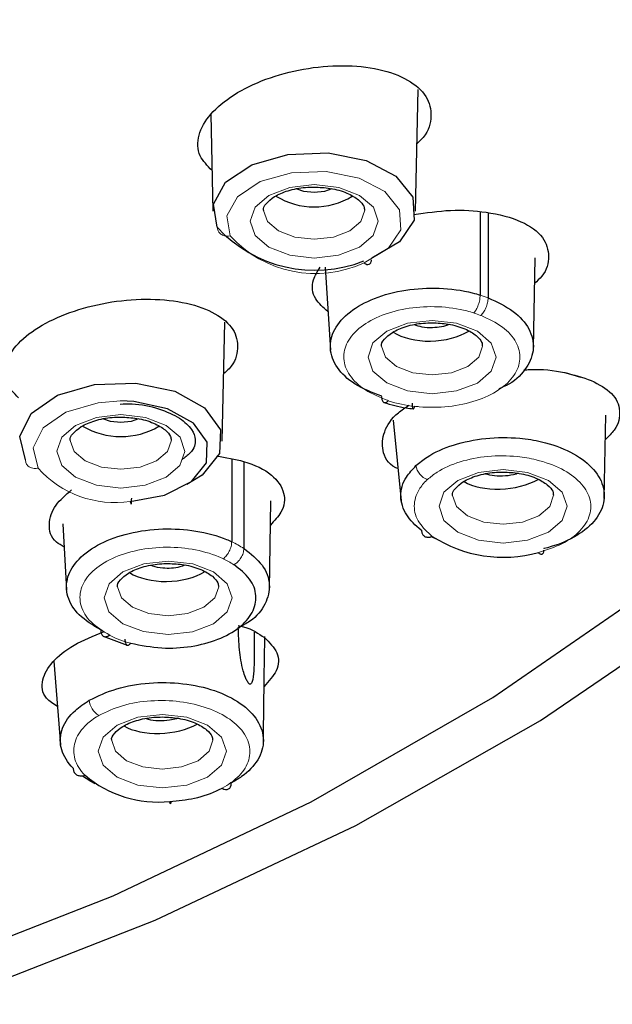
# Model space of a CAD drawing. Extents: x -1050 to 1050, y -742 to 742.
# Drawn here: x -386 to -377, y 308 to 323 of the extents above; entities that cross this region are included whole.
import ezdxf

# ---------------------------------------------------------------- set-up
doc = ezdxf.new("R2010")
doc.units = 0
doc.header["$LTSCALE"] = 25
doc.layers.add('シャワー', color=7, linetype='CONTINUOUS')

msp = doc.modelspace()

# ---------------------------------------------------------------- linework, layer by layer
at = {"layer": 'シャワー', "color": 2, "linetype": 'Continuous', "lineweight": 25}
for p, q in [((-379.75312758, 319.85857151), (-379.7146416, 321.66457887)), ((-382.79039401, 321.29589798), (-382.75976467, 319.85857151)), ((-378.79348348, 319.84677191), (-378.79348162, 318.61123174)), ((-378.675226, 319.83366416), (-378.67522787, 318.57035762)), ((-378.00418015, 317.82406627), (-377.97926354, 319.16477581)), ((-381.09481509, 319.02555069), (-381.01432833, 317.79546541)), ((-382.62233871, 316.44472011), (-382.58473563, 318.20932914)), ((-377.29953404, 317.39166147), (-377.52853136, 317.45792087)), ((-376.95162918, 315.59258422), (-376.92694168, 316.83070012)), ((-380.08639018, 316.75709074), (-379.965186, 315.56123283)), ((-382.48038839, 316.1794297), (-382.48038653, 314.95153841)), ((-382.29921821, 316.14155537), (-382.29921821, 314.85172078)), ((-381.92159671, 314.25007341), (-381.90156582, 315.56115062)), ((-384.98584914, 315.21758315), (-384.93101659, 314.23173044)), ((-384.38589673, 313.55090994), (-384.03018552, 313.4154628)), ((-385.12145343, 313.17912141), (-385.02117421, 311.93986022))]:
    msp.add_line(p, q, dxfattribs=at)
at = {"layer": 'シャワー', "color": 2, "linetype": 'Continuous', "lineweight": 25, "flags": 128}
for points in [[(-408.78554454, 304.92436586), (-405.31199856, 305.02344117), (-401.53521893, 305.32435246), (-397.82295644, 305.8238638), (-394.20688327, 306.51769857), (-390.71785088, 307.39996082), (-387.38562527, 308.46310254), (-384.238636, 309.6980531), (-381.3037331, 311.09428254), (-378.60595423, 312.63988578), (-376.16831984, 314.32167566), (-374.01162262, 316.1252902), (-372.15426366, 318.03535844), (-370.61209033, 320.03556265), (-369.39826037, 322.10886071), (-368.52312635, 324.23755505), (-367.9957519, 326.39371611)], [(-382.69570644, 319.61987528), (-382.75128219, 319.96118461), (-382.57062423, 320.28795952), (-382.18228321, 320.54853696), (-381.64762954, 320.70174945), (-381.05115655, 320.72337192), (-380.48712711, 320.60999021), (-380.04467252, 320.3795386), (-379.7937202, 320.06841927), (-379.77392587, 319.72580194), (-379.98841691, 319.40583431), (-380.40329877, 319.15908031)], [(-381.25667523, 320.13403228), (-381.40973251, 320.1515497), (-381.5085123, 320.1853235)], [(-380.99507417, 320.18978502), (-381.10358442, 320.15144908), (-381.25667523, 320.13403228)], [(-385.5426627, 316.16709286), (-385.62525052, 316.51681739), (-385.45666996, 316.85623327), (-385.06515498, 317.12848101), (-384.51628375, 317.28797469), (-383.90198338, 317.30798925), (-383.32514825, 317.18518143), (-382.88239005, 316.94012542), (-382.64786999, 316.61384016), (-382.66086753, 316.2610033), (-382.91920337, 315.94070029), (-383.14588542, 315.80119148)], [(-383.98652884, 315.55092725), (-383.4789748, 315.64514815), (-383.07974476, 315.84812252), (-382.85571697, 316.12582739), (-382.84441817, 316.43174735), (-383.04773892, 316.71463815), (-383.43162264, 316.92712966), (-383.93176335, 317.03360348), (-384.13011457, 317.04191517)], [(-384.12588637, 316.72018087), (-384.27894364, 316.73769829), (-384.37772344, 316.7714577)], [(-383.86428531, 316.77593361), (-383.97279556, 316.73758425), (-384.12588637, 316.72018087)], [(-404.91757344, 304.58237332), (-401.10176604, 304.89977674), (-397.3518851, 305.41439362), (-393.69885146, 306.12199818), (-390.17278503, 307.01674136), (-386.80276077, 308.09126302), (-383.61656468, 309.33670431), (-380.64046937, 310.74277478), (-377.8990152, 312.2979086), (-375.41480537, 313.9892597), (-373.20832337, 315.80288104), (-373.04248463, 315.95455557)], [(-379.45130642, 314.9940601), (-379.49508044, 315.01720235), (-379.51508152, 315.0284031)], [(-384.50909767, 311.36057837), (-384.5720439, 311.39443936), (-384.69373237, 311.47282074)], [(-382.62276153, 311.29516777), (-382.59653921, 311.28207272), (-382.57129851, 311.27559709), (-382.54798006, 311.27596517), (-382.52745929, 311.28317559), (-382.51049991, 311.29696869), (-382.49773893, 311.3168257), (-382.48965319, 311.34199174), (-382.48654443, 311.37153542)]]:
    msp.add_lwpolyline(points, dxfattribs=at)
at = {"layer": 'シャワー', "color": 2, "lineweight": 18, "flags": 128}
for points in [[(-380.5170356, 319.09243991), (-380.1572154, 319.30636015), (-379.97114646, 319.58377178), (-379.98824182, 319.88085686), (-380.20579878, 320.15064003), (-380.58942731, 320.35047811), (-381.07849087, 320.44878492), (-381.59568223, 320.43001797), (-382.05925177, 320.29714489), (-382.39592488, 320.07117682), (-382.55248207, 319.78782895), (-382.50417995, 319.49188225)], [(-381.25590037, 320.2530404), (-380.89239213, 320.21144648), (-380.58430876, 320.0932238), (-380.37855166, 319.91638231), (-380.30644681, 319.70783009), (-380.37896889, 319.49933537), (-380.58507989, 319.32262707), (-380.89340168, 319.20460369), (-381.25699188, 319.16324358), (-381.62050012, 319.20485093), (-381.92858349, 319.32305922), (-382.13434058, 319.49991606), (-382.20644544, 319.70845389), (-382.13392335, 319.916963), (-381.92781049, 320.0936713), (-381.61949056, 320.21167932), (-381.25590037, 320.2530404)], [(-382.0064197, 319.86838628), (-381.94951962, 319.70757695), (-381.7870802, 319.56796752), (-381.543856, 319.47463776), (-381.25687639, 319.44178864), (-380.9698316, 319.47444803), (-380.72642113, 319.56762256), (-380.56370232, 319.70711987), (-380.50644647, 319.87172187), (-380.5065098, 319.877592)], [(-379.50603466, 318.23847892), (-379.14252828, 318.19688596), (-378.83444305, 318.07866328), (-378.62868595, 317.90182083), (-378.55658109, 317.69326861), (-378.62910505, 317.48477389), (-378.83521605, 317.30806559), (-379.14353597, 317.19004318), (-379.50712803, 317.1486821), (-379.87063441, 317.19028945), (-380.17871778, 317.3085131), (-380.38447487, 317.48535458), (-380.45658159, 317.69389241), (-380.38405764, 317.90240153), (-380.17794664, 318.07910982), (-379.86962672, 318.19711881), (-379.50603466, 318.23847892)], [(-380.25655586, 317.85383919), (-380.19965577, 317.69301643), (-380.03721635, 317.55340701), (-379.79399215, 317.46007629), (-379.50701255, 317.42722716), (-379.21996775, 317.45988656), (-378.97655542, 317.55306205), (-378.8138366, 317.69255839), (-378.75658076, 317.85717575), (-378.75664595, 317.86303053)], [(-384.13011457, 317.04191517), (-384.46438487, 317.01623075), (-384.94026463, 316.87793793), (-385.27969073, 316.64185956), (-385.4258022, 316.34757828), (-385.35412762, 316.04435669)], [(-384.12511151, 316.839189), (-383.76160327, 316.79758165), (-383.4535199, 316.67935896), (-383.2477628, 316.50251748), (-383.17565794, 316.29397868), (-383.24818003, 316.08546957), (-383.45429103, 315.90876128), (-383.76261282, 315.79075325), (-384.12620302, 315.74939217), (-384.48971125, 315.79098609), (-384.79779463, 315.90920878), (-385.00355172, 316.08605026), (-385.07565658, 316.29460345), (-385.00313449, 316.50309721), (-384.79702163, 316.67980646), (-384.4887017, 316.79782888), (-384.12511151, 316.839189)], [(-384.87563084, 316.45453584), (-384.81873076, 316.29372651), (-384.65629134, 316.15410269), (-384.41306713, 316.06077197), (-384.12608753, 316.0279382), (-383.83904274, 316.06058224), (-383.59563227, 316.15375773), (-383.43291345, 316.29326847), (-383.3756576, 316.45787143), (-383.37572093, 316.46374156)], [(-378.45213327, 316.02327104), (-378.08862689, 315.98166273), (-377.78054352, 315.86344005), (-377.57478456, 315.68659856), (-377.50268157, 315.47805977), (-377.57520179, 315.26955162), (-377.78131466, 315.09284332), (-378.08963458, 314.97481994), (-378.45322664, 314.93347422), (-378.81673302, 314.97506718), (-379.12481639, 315.09328986), (-379.33057348, 315.27013231), (-379.4026802, 315.47868453), (-379.33015625, 315.68717926), (-379.12404525, 315.86388755), (-378.81572533, 315.98190996), (-378.45213327, 316.02327104)], [(-379.20265447, 315.63861692), (-379.14575438, 315.47780759), (-378.98331496, 315.33818377), (-378.74009076, 315.24485402), (-378.45311116, 315.21201929), (-378.16606636, 315.24466429), (-377.92265403, 315.33783881), (-377.75993522, 315.47735052), (-377.70268123, 315.64195252), (-377.70274456, 315.64780826)], [(-383.4233674, 314.66614956), (-383.05986102, 314.62455564), (-382.75177579, 314.50633296), (-382.54602055, 314.32949147), (-382.47391383, 314.12093925), (-382.54643779, 313.91244453), (-382.75254878, 313.73573623), (-383.06086871, 313.61771285), (-383.42446077, 313.57635274), (-383.78796715, 313.61794569), (-384.09605238, 313.73616838), (-384.30180761, 313.91302522), (-384.37391433, 314.12156305), (-384.30139038, 314.33005777), (-384.09527938, 314.50678046), (-383.78695945, 314.62478848), (-383.4233674, 314.66614956)], [(-384.17388859, 314.28149544), (-384.11698851, 314.12068611), (-383.95454909, 313.98107668), (-383.71132489, 313.88774692), (-383.42434528, 313.8548978), (-383.13730049, 313.88755719), (-382.89388816, 313.98071829), (-382.73116934, 314.12022903), (-382.67391349, 314.28483103), (-382.67397869, 314.29070116)], [(-383.50978109, 312.38839124), (-383.14627472, 312.34679828), (-382.83818948, 312.22857463), (-382.63243239, 312.05173315), (-382.56032753, 311.84318092), (-382.63285148, 311.6346862), (-382.83896248, 311.45796352), (-383.14728241, 311.33995549), (-383.51087447, 311.29859441), (-383.87438084, 311.34018737), (-384.18246421, 311.45841102), (-384.38822131, 311.6352525), (-384.46032803, 311.84380473), (-384.38780408, 312.05229945), (-384.18169308, 312.22900774), (-383.87337315, 312.34703112), (-383.50978109, 312.38839124)], [(-384.26030229, 312.00373711), (-384.20340221, 311.84292875), (-384.04096279, 311.70331836), (-383.79773858, 311.60997421), (-383.51075898, 311.57713948), (-383.22371419, 311.60978448), (-382.98030186, 311.70295997), (-382.81758304, 311.84247071), (-382.76032719, 312.00707367), (-382.76039238, 312.01294284)]]:
    msp.add_lwpolyline(points, dxfattribs=at)
at = {"layer": 'シャワー', "color": 2, "linetype": 'Continuous', "lineweight": 25}
for centre, radius, start, end in [((-381.25629524, 321.0038852), 1.08240542, 238.298478484, 301.428658304), ((-381.24464167, 320.94892306), 1.96734422, 222.593472452, 291.612762764), ((-384.12547939, 317.62468435), 1.11211575, 239.298391573, 300.502710568), ((-378.4507137, 316.66123194), 1.93965769, 237.098643579, 285.58505369), ((-383.57653217, 312.7601635), 1.67132371, 229.684386252, 276.070623847)]:
    msp.add_arc(centre, radius, start, end, dxfattribs=at)
at = {"layer": 'シャワー', "color": 2, "lineweight": 18}
for centre, radius, start, end in [((-381.23852544, 320.64571534), 1.7126623, 222.353844875, 294.914668051), ((-379.370101, 316.75469428), 1.9439311, 69.055853763, 72.744969737), ((-379.39304899, 316.72451321), 1.69852529, 69.072496854, 72.745043627), ((-379.54522293, 318.92638589), 1.97860399, 251.967662939, 263.637420317), ((-384.21314397, 317.06478288), 1.53072312, 221.807508176, 278.513619103), ((-379.48564443, 316.12256047), 0.26372451, 188.887915364, 249.738101569), ((-383.09152436, 313.62955815), 1.45637208, 57.041783232, 65.188751915), ((-383.13708557, 313.55110355), 1.26425954, 57.050206698, 65.20390917), ((-383.57056934, 314.99394938), 1.60190978, 243.206761002, 255.182330365), ((-384.2894864, 312.63370064), 0.30796674, 186.318908012, 237.782798926)]:
    msp.add_arc(centre, radius, start, end, dxfattribs=at)
at = {"layer": 'シャワー', "color": 2, "linetype": 'Continuous', "lineweight": 25}
for centre, major_axis, ratio, start_param, end_param in [((-379.50658108, 318.34953188), (0.74974562, 0.03505411), 0.5572056029, 3.8100175121, 5.4989621995), ((-378.45267977, 316.1361911), (0.74923462, 0.06359216), 0.5326833426, 3.7833112373, 5.4320717864), ((-383.4239141, 314.77719757), (0.74981692, 0.03009348), 0.5506463469, 3.822118626, 5.4965751991), ((-383.51032759, 312.50131738), (0.74950697, 0.05218384), 0.521042634, 3.8117833222, 5.4356988826)]:
    msp.add_ellipse(centre, major_axis=major_axis, ratio=ratio, start_param=start_param, end_param=end_param, dxfattribs=at)
for points, knots in [([(-382.77264114, 320.46288284), (-382.84134523, 320.53276888), (-382.99164257, 320.68565186), (-382.99359194, 320.9848655), (-382.81851066, 321.30270366), (-382.46681533, 321.59552876), (-381.98327539, 321.83062602), (-381.41629081, 321.98367955), (-380.82638379, 322.03630549), (-380.27988773, 321.97997091), (-379.84386214, 321.81936014), (-379.56760677, 321.57255894), (-379.49808606, 321.27265264), (-379.5627747, 321.02031892), (-379.69967949, 320.89059161), (-379.73178352, 320.86017068)], [0, 0, 0, 0, 0.0692149299, 0.151414856, 0.232644026, 0.3134377755, 0.3945062974, 0.4764338927, 0.5594464737, 0.6433086334, 0.7274022684, 0.8109865357, 0.8935467669, 0.9750368221, 1, 1, 1, 1]), ([(-382.00575474, 319.87009807), (-382.00598954, 319.87082308), (-382.01666942, 319.90380079), (-381.98724757, 319.9570384), (-381.85645288, 320.07972951), (-381.64909111, 320.16937402), (-381.43342152, 320.21219997), (-381.29887987, 320.21574188), (-381.25596556, 320.21687163)], [0, 0, 0, 0, 0.0060173954, 0.2737050769, 0.4754319114, 0.6855524452, 0.8997016908, 1, 1, 1, 1]), ([(-381.25596556, 320.21687163), (-381.17559145, 320.2129316), (-381.00083394, 320.2043648), (-380.76236796, 320.13342621), (-380.58745588, 320.02807403), (-380.51201375, 319.93052572), (-380.51146027, 319.89255197), (-380.5112167, 319.87584054)], [0, 0, 0, 0, 0.1898929618, 0.4128844906, 0.6296339177, 0.8370099209, 1, 1, 1, 1]), ([(-379.77933499, 319.80760421), (-379.59550953, 319.83494297), (-379.22179574, 319.89052216), (-378.66231398, 319.85188465), (-378.16372654, 319.72493722), (-377.83922123, 319.48517874), (-377.75306357, 319.19583711), (-377.8103635, 318.94993797), (-377.94830989, 318.81906276), (-377.98636022, 318.78296291)], [0, 0, 0, 0, 0.1454326444, 0.295661894, 0.4729567905, 0.6420745689, 0.7960880527, 0.9437541185, 1, 1, 1, 1]), ([(-381.05179171, 318.36803921), (-381.12098555, 318.42830738), (-381.27525675, 318.56267836), (-381.30579939, 318.80268728), (-381.20739952, 318.96420519), (-381.17000262, 319.02559011)], [0, 0, 0, 0, 0.3351983901, 0.7473420148, 1, 1, 1, 1]), ([(-380.5170356, 319.09243991), (-380.50809201, 319.0859238), (-380.48760423, 319.07099685), (-380.45627797, 319.06408693), (-380.42820517, 319.07609289), (-380.4103903, 319.10125019), (-380.40775796, 319.12631876), (-380.40688995, 319.13458514)], [0, 0, 0, 0, 0.1711215794, 0.3920013272, 0.6359925136, 0.8799682892, 1, 1, 1, 1]), ([(-380.25446224, 317.11101784), (-380.39412615, 317.16657762), (-380.67342657, 317.27768628), (-380.93866058, 317.53330991), (-381.04484167, 317.81870632), (-380.97658026, 318.11068242), (-380.74555223, 318.37175456), (-380.37388135, 318.57797679), (-379.90827346, 318.70123952), (-379.39701249, 318.73051718), (-379.02055249, 318.680361), (-378.83036029, 318.6250611), (-378.7911887, 318.61367165)], [0, 0, 0, 0, 0.1086332611, 0.2172452157, 0.3266306796, 0.4323558793, 0.5417198579, 0.6477992065, 0.757115111, 0.862991994, 0.9717821169, 1, 1, 1, 1]), ([(-378.67272447, 318.57264148), (-378.54065772, 318.51009729), (-378.27663611, 318.38506193), (-378.04474319, 318.11499279), (-377.97492061, 317.82180936), (-378.08458508, 317.53568268), (-378.27886319, 317.32506414), (-378.46560227, 317.24355405), (-378.51669627, 317.22125193)], [0, 0, 0, 0, 0.1864773378, 0.3727966703, 0.5604361819, 0.7423581293, 0.9295061553, 1, 1, 1, 1]), ([(-385.64268488, 317.08803518), (-385.71326732, 317.15834012), (-385.86438116, 317.30885984), (-385.86058294, 317.59817666), (-385.67648657, 317.8997171), (-385.31641244, 318.17404405), (-384.82763208, 318.39042036), (-384.26030077, 318.52718192), (-383.67414936, 318.56879986), (-383.13318, 318.50847439), (-382.70259295, 318.35093302), (-382.4312817, 318.11279518), (-382.3689408, 317.82577283), (-382.43658059, 317.58925038), (-382.57259672, 317.47067496), (-382.60100397, 317.44591023)], [0, 0, 0, 0, 0.0725676017, 0.1553639715, 0.2370564366, 0.3179394626, 0.398648526, 0.479880204, 0.5621046936, 0.6453786829, 0.729305661, 0.8131822092, 0.8963148755, 0.9783451416, 1, 1, 1, 1]), ([(-380.25589089, 317.85553659), (-380.25612506, 317.8562616), (-380.26677646, 317.88923971), (-380.23739049, 317.94247874), (-380.10658502, 318.06516882), (-379.89922587, 318.15481376), (-379.68355747, 318.19763839), (-379.54901604, 318.20118037), (-379.50610171, 318.20231015)], [0, 0, 0, 0, 0.006017285, 0.2737034022, 0.4754308882, 0.6855521006, 0.8997013669, 1, 1, 1, 1]), ([(-379.25406533, 318.17826546), (-379.2544156, 318.17806162), (-379.28486716, 318.1603397), (-379.37119558, 318.14101667), (-379.50652058, 318.12366655), (-379.65123738, 318.13096829), (-379.73238402, 318.15852395), (-379.76940709, 318.1710962)], [0, 0, 0, 0, 0.0026792495, 0.2329333372, 0.471557157, 0.758898522, 1, 1, 1, 1]), ([(-379.50610171, 318.20231015), (-379.42572677, 318.19837008), (-379.25096828, 318.18980323), (-379.0125057, 318.11886617), (-378.83758928, 318.01351327), (-378.76214824, 317.91596089), (-378.76159591, 317.87799922), (-378.76135285, 317.86129346)], [0, 0, 0, 0, 0.1898954802, 0.4128879754, 0.6296378636, 0.8370150296, 1, 1, 1, 1]), ([(-378.1474604, 317.50165396), (-378.11712243, 317.50415623), (-377.89722139, 317.52229363), (-377.5343667, 317.47473349), (-377.27120765, 317.38840224), (-377.14392494, 317.34664621)], [0, 0, 0, 0, 0.0763267378, 0.5532449604, 1, 1, 1, 1]), ([(-377.14392494, 317.34664621), (-377.03109817, 317.28633942), (-376.80537922, 317.16569086), (-376.69916937, 316.90142058), (-376.74291363, 316.65675054), (-376.88650098, 316.51627962), (-376.93413894, 316.46967559)], [0, 0, 0, 0, 0.289161776, 0.57849118, 0.8601560607, 1, 1, 1, 1]), ([(-380.256703, 317.10877076), (-380.25520707, 317.08861895), (-380.25221507, 317.04831347), (-380.22870779, 317.01748022), (-380.19512918, 317.01362583), (-380.16868594, 317.03603352), (-380.15546452, 317.0472372)], [0, 0, 0, 0, 0.2499855773, 0.4999942839, 0.7500008052, 1, 1, 1, 1]), ([(-384.13742918, 316.99546152), (-384.07806569, 316.99822888), (-383.87892796, 317.0075121), (-383.55391905, 316.93423435), (-383.2390596, 316.79393688), (-383.05480426, 316.61377872), (-383.00771917, 316.45375487), (-383.03522424, 316.30860708), (-383.1765163, 316.20188615), (-383.22089973, 316.16836239)], [0, 0, 0, 0, 0.0691078968, 0.2318258544, 0.3918274692, 0.5462603289, 0.7015204129, 0.9062399526, 1, 1, 1, 1]), ([(-380.01351047, 316.03802599), (-380.02369505, 316.04229897), (-380.16794053, 316.10281775), (-380.25785704, 316.29910728), (-380.23936074, 316.58046733), (-380.08726553, 316.82129739), (-379.90480731, 316.94249995), (-379.85001679, 316.97889597)], [0, 0, 0, 0, 0.0232846636, 0.329783367, 0.6075259344, 0.8821436444, 1, 1, 1, 1]), ([(-380.2229109, 317.01970499), (-380.11481627, 316.98888196), (-379.97311344, 316.94847559), (-379.82077889, 316.92934189), (-379.78464912, 316.92480387)], [0, 0, 0, 0, 0.7628261245, 1, 1, 1, 1]), ([(-379.80443414, 317.01139814), (-379.80379221, 316.99161337), (-379.80250839, 316.9520451), (-379.79325057, 316.92388752), (-379.78009295, 316.92316893), (-379.76969187, 316.94770276), (-379.76449157, 316.95996909)], [0, 0, 0, 0, 0.25001080116, 0.50000550484, 0.75001454899, 1, 1, 1, 1]), ([(-384.87496588, 316.45623227), (-384.87520067, 316.45695728), (-384.88588046, 316.48993468), (-384.8564589, 316.54317632), (-384.72566108, 316.66586102), (-384.51830567, 316.75552846), (-384.30263308, 316.7983473), (-384.168091, 316.8018909), (-384.1251767, 316.80302119)], [0, 0, 0, 0, 0.0060173744, 0.2737016945, 0.4754278263, 0.6855530152, 0.8997022073, 1, 1, 1, 1]), ([(-384.1251767, 316.80302119), (-384.04480294, 316.7990736), (-383.870048, 316.79049043), (-383.63157809, 316.71958107), (-383.45666411, 316.61422475), (-383.38122647, 316.51665477), (-383.38067189, 316.47869414), (-383.38042784, 316.46198914)], [0, 0, 0, 0, 0.189894536, 0.4128836076, 0.6296319794, 0.8370154068, 1, 1, 1, 1]), ([(-379.74620226, 316.0818145), (-379.69345843, 316.12517781), (-379.54521061, 316.24705968), (-379.19868777, 316.40193207), (-378.71541885, 316.501073), (-378.25801919, 316.50396446), (-377.82391137, 316.43426586), (-377.43578264, 316.29541959), (-377.11537727, 316.06364495), (-376.94455543, 315.78464607), (-376.94351917, 315.49030218), (-377.11210066, 315.21235353), (-377.42408709, 314.98828238), (-377.70281595, 314.88556117), (-377.84821577, 314.84960291), (-377.84915778, 314.84936994)], [0, 0, 0, 0, 0.0490958405, 0.1379943739, 0.227807807, 0.3175751927, 0.3773472912, 0.4681670407, 0.5582362478, 0.6467674301, 0.7369468536, 0.8261132528, 0.9152466733, 0.9994509032, 1, 1, 1, 1]), ([(-382.70645763, 316.22463661), (-382.56738274, 316.2018108), (-382.23609739, 316.14743826), (-381.86101014, 315.95940544), (-381.6786773, 315.68925158), (-381.70044871, 315.42092509), (-381.84811139, 315.26349165), (-381.90707366, 315.20062786)], [0, 0, 0, 0, 0.1759329656, 0.4190836865, 0.6497560425, 0.8601462362, 1, 1, 1, 1]), ([(-379.66438185, 315.12367528), (-379.66524976, 315.1243154), (-379.75774718, 315.19253625), (-379.9134313, 315.35405543), (-379.9978813, 315.62981875), (-379.92732375, 315.88618522), (-379.79745814, 316.02645304), (-379.74620226, 316.0818145)], [0, 0, 0, 0, 0.0024012287, 0.2559097558, 0.538039416, 0.8176715565, 1, 1, 1, 1]), ([(-379.2019895, 315.64031335), (-379.20222367, 315.6410387), (-379.21287932, 315.67404531), (-379.18348896, 315.7272465), (-379.05268088, 315.84994555), (-378.8453288, 315.9396048), (-378.62965634, 315.98243916), (-378.49511463, 315.98596368), (-378.45220032, 315.98708788)], [0, 0, 0, 0, 0.0060147932, 0.273702282, 0.4754289712, 0.6855547407, 0.8997024687, 1, 1, 1, 1]), ([(-378.23145638, 315.96862104), (-378.24082753, 315.96489103), (-378.29612022, 315.94288282), (-378.41847584, 315.9254072), (-378.57898924, 315.92241521), (-378.66970096, 315.94535033), (-378.71311593, 315.95632716)], [0, 0, 0, 0, 0.0652456285, 0.3849697429, 0.7056441946, 1, 1, 1, 1]), ([(-378.45220032, 315.98708788), (-378.3718259, 315.9831469), (-378.1970707, 315.97457817), (-377.95859989, 315.90365903), (-377.78368834, 315.79830799), (-377.70825092, 315.70073761), (-377.70769447, 315.66277566), (-377.7074496, 315.64607022)], [0, 0, 0, 0, 0.1898954633, 0.412882839, 0.6296334622, 0.8370174404, 1, 1, 1, 1]), ([(-384.9667086, 314.87346222), (-385.00819446, 314.8972948), (-385.16191703, 314.98560455), (-385.20828713, 315.20912182), (-385.13412281, 315.48208062), (-384.9431126, 315.64763007), (-384.85579553, 315.72330819)], [0, 0, 0, 0, 0.1181179162, 0.4376765617, 0.7429433892, 1, 1, 1, 1]), ([(-383.98652884, 315.55092725), (-383.98427627, 315.54054001), (-383.98038372, 315.52259032), (-383.97461003, 315.51270323), (-383.96964189, 315.51881341), (-383.96581875, 315.54717506), (-383.96525702, 315.58096606), (-383.96497618, 315.59786066)], [0, 0, 0, 0, 0.2018325053, 0.3487769833, 0.5658559011, 0.7829394754, 1, 1, 1, 1]), ([(-384.42340295, 313.64305247), (-384.53982027, 313.71396521), (-384.77267817, 313.85580486), (-384.93901012, 314.13718048), (-384.93989371, 314.42897194), (-384.76759479, 314.70642063), (-384.44802784, 314.93465666), (-384.01058366, 315.09238037), (-383.51171467, 315.1581632), (-383.00179223, 315.12636328), (-382.66322293, 315.03547126), (-382.50394512, 314.96442075), (-382.47830781, 314.95298449)], [0, 0, 0, 0, 0.1094510378, 0.2189239494, 0.3290262491, 0.4355625528, 0.5456894318, 0.6525115773, 0.7626971139, 0.8692524215, 0.9789549146, 1, 1, 1, 1]), ([(-379.66438185, 315.12367528), (-379.66216092, 315.10625857), (-379.65771898, 315.07142454), (-379.62891657, 315.03548189), (-379.58741127, 315.01705596), (-379.54864249, 315.01868367), (-379.52057479, 315.02623332), (-379.51009638, 315.03039142), (-379.50432475, 315.03268175)], [0, 0, 0, 0, 0.2181347063, 0.4362771342, 0.6544144451, 0.8725607616, 0.9298049705, 1, 1, 1, 1]), ([(-382.29710411, 314.85295344), (-382.19754401, 314.77302844), (-381.99848154, 314.61322477), (-381.89331473, 314.31722038), (-381.96366585, 314.02793166), (-382.13684325, 313.80107905), (-382.32235298, 313.70784556), (-382.38255295, 313.67759026)], [0, 0, 0, 0, 0.224641599, 0.4491529614, 0.6744582692, 0.8943580864, 1, 1, 1, 1]), ([(-377.85127747, 314.82881599), (-377.85194788, 314.81928329), (-377.85379699, 314.79299023), (-377.8665754, 314.76840368), (-377.88704031, 314.75829278), (-377.9053849, 314.76770441), (-377.91968933, 314.78083879), (-377.92524475, 314.78760197), (-377.92958866, 314.79289025)], [0, 0, 0, 0, 0.135909762, 0.3748660109, 0.6138114652, 0.852758859, 0.8848688841, 1, 1, 1, 1]), ([(-384.17322363, 314.28320723), (-384.1734578, 314.28393224), (-384.18410896, 314.31690967), (-384.15472147, 314.37012861), (-384.02392156, 314.49284118), (-383.8165603, 314.58248227), (-383.60089033, 314.62530924), (-383.46634874, 314.62885107), (-383.42343445, 314.62998079)], [0, 0, 0, 0, 0.0060172696, 0.2736963238, 0.4754326451, 0.6855522319, 0.8997016228, 1, 1, 1, 1]), ([(-383.42343445, 314.62998079), (-383.34305963, 314.62604086), (-383.16830183, 314.61747433), (-382.92983668, 314.54653476), (-382.75492284, 314.44118352), (-382.6794802, 314.34363486), (-382.67892842, 314.30566112), (-382.67868559, 314.2889497)], [0, 0, 0, 0, 0.189894222, 0.4128842376, 0.6296343652, 0.8370101572, 1, 1, 1, 1]), ([(-383.97880259, 313.44706153), (-383.82693283, 313.41669036), (-383.53605026, 313.35851918), (-383.07604054, 313.3867868), (-382.67339655, 313.49308137), (-382.35347949, 313.6694968), (-382.1545814, 313.8982707), (-382.09792868, 314.15108348), (-382.18806671, 314.40597903), (-382.36089742, 314.54404045), (-382.44731526, 314.61307315)], [0, 0, 0, 0, 0.1348031472, 0.2581941531, 0.3807356412, 0.5048928195, 0.626692344, 0.7511983936, 0.8755956208, 1, 1, 1, 1]), ([(-383.17259762, 314.60626371), (-383.19777818, 314.59592431), (-383.25786504, 314.57125201), (-383.376044, 314.55552236), (-383.51324885, 314.55832434), (-383.62084309, 314.57420375), (-383.66632312, 314.59730562), (-383.67395836, 314.601184)], [0, 0, 0, 0, 0.1694386353, 0.4043212941, 0.6477420369, 0.9408624882, 1, 1, 1, 1]), ([(-385.06708469, 312.50722493), (-385.12712897, 312.54616625), (-385.29256733, 312.65346018), (-385.31513081, 312.89442031), (-385.16327734, 313.16967786), (-384.84598837, 313.42699523), (-384.53151427, 313.55650928), (-384.37553297, 313.62074913)], [0, 0, 0, 0, 0.1339347397, 0.3690266578, 0.5820585477, 0.7926981896, 1, 1, 1, 1]), ([(-384.42537549, 313.641778), (-384.42336265, 313.62148974), (-384.41933678, 313.5809112), (-384.38810366, 313.5467529), (-384.3434953, 313.53783977), (-384.30829407, 313.55615645), (-384.29069321, 313.56531493)], [0, 0, 0, 0, 0.24998237603, 0.49998951152, 0.74999124647, 1, 1, 1, 1]), ([(-382.38432992, 313.70985794), (-382.35692041, 313.70364493), (-382.18718228, 313.66516981), (-382.08223881, 313.59119564), (-381.99424173, 313.52916691)], [0, 0, 0, 0, 0.16148111686, 1, 1, 1, 1]), ([(-382.14767526, 313.6090375), (-382.14721809, 313.49808262), (-382.14621215, 313.25394495), (-382.1486406, 312.9852108), (-382.17962727, 312.85990899), (-382.19522587, 312.83990798), (-382.20757323, 312.83647143), (-382.22155744, 312.84371733), (-382.23642575, 312.85960388), (-382.25574656, 312.89023898), (-382.28338541, 312.95073564), (-382.33411753, 313.11200477), (-382.37233271, 313.3661418), (-382.37901223, 313.56969367), (-382.38255295, 313.67759375)], [0, 0, 0, 0, 0.1985304407, 0.4368330643, 0.4845273799, 0.501548913, 0.5187204677, 0.5311660228, 0.543614975, 0.5606016926, 0.5884838637, 0.6406699803, 0.8095240434, 1, 1, 1, 1]), ([(-384.06592409, 313.50548758), (-384.0646083, 313.48557199), (-384.06197663, 313.4457396), (-384.04214982, 313.41553734), (-384.01386089, 313.41193586), (-383.99145208, 313.43418672), (-383.980248, 313.44531181)], [0, 0, 0, 0, 0.2499947633, 0.5000044634, 0.7500096601, 1, 1, 1, 1]), ([(-382.01095338, 311.96084739), (-382.00435226, 312.48153115), (-381.99763526, 313.01135428), (-381.9883703, 313.53801815), (-381.98821048, 313.54710304)], [0, 0, 0, 0, 0.9827501339, 1, 1, 1, 1]), ([(-381.99424173, 313.52916691), (-381.92070969, 313.45693158), (-381.7736016, 313.31241769), (-381.77878828, 313.0511102), (-381.92955348, 312.88306102), (-381.99888717, 312.80577881)], [0, 0, 0, 0, 0.3505643631, 0.701338489, 1, 1, 1, 1]), ([(-384.59558214, 312.59980511), (-384.46557739, 312.66222654), (-384.20539582, 312.787152), (-383.70813771, 312.87027439), (-383.19860014, 312.86158264), (-382.72247003, 312.75702267), (-382.3325129, 312.56433773), (-382.0730411, 312.30366229), (-381.98063545, 312.00622726), (-382.06689653, 311.71333196), (-382.26565417, 311.50097676), (-382.43420336, 311.40220721), (-382.48654443, 311.37153542)], [0, 0, 0, 0, 0.1053490538, 0.2108375342, 0.3151469167, 0.4209378806, 0.5272531598, 0.6346003935, 0.7428891755, 0.8488835924, 0.9530724852, 1, 1, 1, 1]), ([(-384.83306754, 311.59151733), (-384.83348127, 311.59193406), (-384.84387784, 311.60240619), (-384.93416588, 311.69844557), (-385.04272486, 311.89622038), (-385.01783806, 312.18746532), (-384.85023762, 312.43003578), (-384.66819457, 312.55139711), (-384.59558214, 312.59980511)], [0, 0, 0, 0, 0.00132550547, 0.03330856752, 0.30144613995, 0.56513059122, 0.8265414705, 1, 1, 1, 1]), ([(-384.25963733, 312.00543451), (-384.2598715, 312.00616438), (-384.2705125, 312.03932992), (-384.24113652, 312.09230766), (-384.11033317, 312.21510119), (-383.9029738, 312.30471815), (-383.68730345, 312.34755154), (-383.55276244, 312.35109289), (-383.50984815, 312.35222247)], [0, 0, 0, 0, 0.006023282, 0.2737012623, 0.4754340135, 0.6855550715, 0.8997020937, 1, 1, 1, 1]), ([(-383.27978353, 312.33296168), (-383.285927, 312.33064482), (-383.32272926, 312.31676574), (-383.41905579, 312.29766353), (-383.56341888, 312.29160614), (-383.68542814, 312.30255005), (-383.73578124, 312.32266238), (-383.74498475, 312.3263385)], [0, 0, 0, 0, 0.0441446548, 0.2644470084, 0.5946913358, 0.9259179021, 1, 1, 1, 1]), ([(-383.50984815, 312.35222247), (-383.4294732, 312.34828237), (-383.25471471, 312.33971546), (-383.01625214, 312.26877887), (-382.84133568, 312.1634242), (-382.76589402, 312.06587667), (-382.76534215, 312.02790283), (-382.76509929, 312.01119138)], [0, 0, 0, 0, 0.1898943499, 0.4128855178, 0.6296341157, 0.8370100474, 1, 1, 1, 1]), ([(-384.83306754, 311.59151733), (-384.83079512, 311.57384178), (-384.82625069, 311.53849391), (-384.79514203, 311.49978874), (-384.75003608, 311.4774368), (-384.70809495, 311.4754735), (-384.67696996, 311.48037639), (-384.66503571, 311.48376134), (-384.65787458, 311.48579247)], [0, 0, 0, 0, 0.2170296501, 0.4340196243, 0.651029595, 0.8680387382, 0.9208168929, 1, 1, 1, 1]), ([(-383.39978258, 311.09821208), (-383.27608051, 311.11016125), (-383.00978498, 311.13588442), (-382.75745131, 311.22541169), (-382.63679527, 311.28789967), (-382.62276153, 311.29516777)], [0, 0, 0, 0, 0.4339452077, 0.9341610762, 1, 1, 1, 1]), ([(-383.38386814, 311.10032052), (-383.3838802, 311.09973948), (-383.38422138, 311.08329535), (-383.38660162, 311.06734518), (-383.3907836, 311.05844556), (-383.39468999, 311.07018901), (-383.39770698, 311.08501455), (-383.39888801, 311.09252405), (-383.39978258, 311.09821208)], [0, 0, 0, 0, 0.010007026, 0.2832096736, 0.5564140113, 0.8296019608, 0.8709327817, 1, 1, 1, 1])]:
    msp.add_open_spline(points, degree=3, knots=knots, dxfattribs=at)
at = {"layer": 'シャワー', "color": 2, "lineweight": 18}
for points, knots in [([(-382.69570644, 319.61987528), (-382.69321299, 319.60192173), (-382.68822597, 319.5660137), (-382.6542125, 319.52326574), (-382.60638228, 319.49633976), (-382.55375684, 319.48630207), (-382.51924633, 319.49018644), (-382.50417995, 319.49188225)], [0, 0, 0, 0, 0.2170667577, 0.43414487909, 0.65121336067, 0.84772894777, 1, 1, 1, 1]), ([(-378.88699758, 318.34898796), (-378.87468418, 318.36485602), (-378.85005858, 318.39659061), (-378.81922354, 318.46715627), (-378.79767691, 318.54347561), (-378.79483658, 318.58869395), (-378.79341643, 318.61130288)], [0, 0, 0, 0, 0.250021658, 0.5000192722, 0.7500122728, 1, 1, 1, 1]), ([(-378.78635886, 318.31099209), (-378.77179684, 318.32595258), (-378.74267381, 318.35587253), (-378.70593704, 318.42528024), (-378.68023838, 318.50148657), (-378.676898, 318.54728839), (-378.67522787, 318.57018855)], [0, 0, 0, 0, 0.2500059295, 0.499994343, 0.7500054233, 1, 1, 1, 1]), ([(-378.88699572, 318.3489476), (-378.92099601, 318.35890941), (-379.08610373, 318.4072846), (-379.41286306, 318.45313712), (-379.85619223, 318.4306944), (-380.25997589, 318.3260473), (-380.58195605, 318.14855018), (-380.78235423, 317.92224343), (-380.84142448, 317.66826776), (-380.74921913, 317.41887386), (-380.51916609, 317.19427567), (-380.27668782, 317.09621949), (-380.15546452, 317.04719781)], [0, 0, 0, 0, 0.0282462523, 0.1371656927, 0.2431482419, 0.3522053126, 0.4584172929, 0.5675636204, 0.6734362017, 0.7825429426, 0.8912856696, 1, 1, 1, 1]), ([(-379.76352672, 316.96272496), (-379.74156731, 316.96035961), (-379.57790843, 316.9427311), (-379.25814598, 316.94705009), (-378.84216468, 317.0337629), (-378.49950492, 317.19746088), (-378.26995324, 317.41462559), (-378.17982392, 317.66539535), (-378.23890891, 317.91805058), (-378.44037555, 318.15128929), (-378.66937515, 318.25917989), (-378.78386664, 318.31312127)], [0, 0, 0, 0, 0.0188035548, 0.1401389505, 0.2633382424, 0.3845601083, 0.5083196376, 0.628924249, 0.7529238668, 0.8764709023, 1, 1, 1, 1]), ([(-377.92958866, 314.79289025), (-377.80816765, 314.831396), (-377.55924165, 314.91033689), (-377.29113589, 315.10955481), (-377.14435826, 315.34868555), (-377.14547007, 315.60306805), (-377.29357617, 315.84329972), (-377.57198382, 316.04325983), (-377.90939213, 316.16580362), (-378.286473, 316.23010045), (-378.68315919, 316.23268159), (-379.10221624, 316.15059425), (-379.40267496, 316.01822067), (-379.53126622, 315.91267332), (-379.57697536, 315.87515538)], [0, 0, 0, 0, 0.0847584679, 0.1737638846, 0.2629086594, 0.3528809792, 0.4414224228, 0.5316213872, 0.6226911108, 0.6826476456, 0.7723445009, 0.8620295315, 0.9509569164, 1, 1, 1, 1]), ([(-385.5426627, 316.16709286), (-385.54020689, 316.14920509), (-385.53529538, 316.11343033), (-385.50182626, 316.0716343), (-385.45839368, 316.04802731), (-385.40789205, 316.03766021), (-385.37383365, 316.04190226), (-385.35412762, 316.04435669)], [0, 0, 0, 0, 0.2170810872, 0.4341526635, 0.6512316317, 0.7982042737, 1, 1, 1, 1]), ([(-379.57697536, 315.87515538), (-379.57914621, 315.87312772), (-379.62860471, 315.82693139), (-379.73091443, 315.70125569), (-379.79486518, 315.48188567), (-379.725468, 315.23462083), (-379.57570223, 315.09786078), (-379.50432475, 315.03268175)], [0, 0, 0, 0, 0.0079976439, 0.182210872, 0.4616642098, 0.7434323605, 1, 1, 1, 1]), ([(-382.60485034, 314.700254), (-382.58849309, 314.714524), (-382.55577844, 314.74306414), (-382.51472204, 314.80996414), (-382.48600788, 314.88392472), (-382.48222059, 314.92901123), (-382.48032692, 314.9515548)], [0, 0, 0, 0, 0.24999898514, 0.50000019535, 0.7499966386, 1, 1, 1, 1]), ([(-382.60484847, 314.70023479), (-382.6271024, 314.71022864), (-382.7653571, 314.77231644), (-383.05917239, 314.85356347), (-383.50130444, 314.88401344), (-383.93388471, 314.82916869), (-384.3128539, 314.6936383), (-384.59000226, 314.49573919), (-384.73922258, 314.25429555), (-384.73827992, 313.99931624), (-384.59397302, 313.75229728), (-384.39177532, 313.62762333), (-384.29069321, 313.56529668)], [0, 0, 0, 0, 0.0210661914, 0.1308757647, 0.2375510068, 0.3474647826, 0.4544311991, 0.5643367075, 0.6710196739, 0.7808444485, 0.8904403703, 1, 1, 1, 1]), ([(-382.44944985, 314.61200377), (-382.42976425, 314.6243892), (-382.39039283, 314.64916019), (-382.34073381, 314.71207471), (-382.30599168, 314.78373701), (-382.30147602, 314.82894752), (-382.29921821, 314.85155267)], [0, 0, 0, 0, 0.2500022856, 0.5000073231, 0.7500048509, 1, 1, 1, 1]), ([(-382.62276153, 311.29516777), (-382.57749816, 311.32170173), (-382.43147134, 311.40730449), (-382.25929636, 311.59071636), (-382.18463807, 311.8435207), (-382.26478978, 312.09958092), (-382.49027312, 312.32545747), (-382.82911509, 312.49530259), (-383.24237148, 312.59185153), (-383.684242, 312.60392165), (-384.11537385, 312.53498789), (-384.3409034, 312.42709782), (-384.4536728, 312.37315058)], [0, 0, 0, 0, 0.0467962013, 0.1509719699, 0.2567309742, 0.3649871701, 0.4726231145, 0.5791580947, 0.6850305805, 0.78934806, 0.8946697109, 1, 1, 1, 1]), ([(-384.4536728, 312.37315058), (-384.4578299, 312.37069714), (-384.52500093, 312.33105415), (-384.67327364, 312.2204843), (-384.82073019, 312.01362475), (-384.8399225, 311.75659153), (-384.74686683, 311.58001198), (-384.66690537, 311.49535371), (-384.65787458, 311.48579247)], [0, 0, 0, 0, 0.0107288912, 0.173358745, 0.434542137, 0.6978761425, 0.9658783738, 1, 1, 1, 1])]:
    msp.add_open_spline(points, degree=3, knots=knots, dxfattribs=at)

doc.saveas('drawing.dxf')
